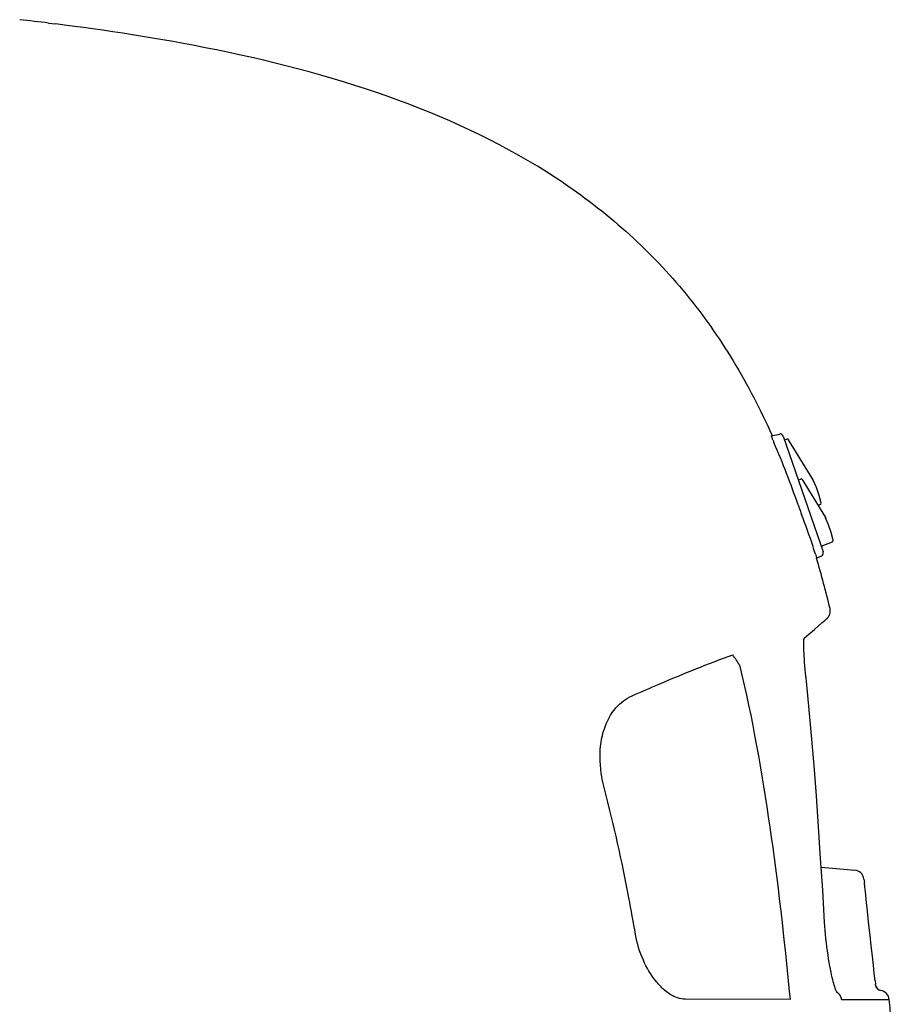
# Model space of a CAD drawing. Units: millimetres. Extents: x 0 to 13970, y 0 to 8890.
# Drawn here: x 8400 to 8828, y 2399 to 2882 of the extents above; entities that cross this region are included whole.
import ezdxf

# ---------------------------------------------------------------- set-up
doc = ezdxf.new("R2010")
doc.units = ezdxf.units.MM
doc.header["$LTSCALE"] = 768.35
doc.layers.get('0').update_dxf_attribs({"linetype": 'CONTINUOUS'})
doc.layers.add('ALL_FEATURES', color=7, linetype='CONTINUOUS')

msp = doc.modelspace()

# ---------------------------------------------------------------- linework, layer by layer
at = {"color": 7, "linetype": 'CONTINUOUS'}
msp.add_line((8819.76, 2410.29), (8819.94, 2408.67), dxfattribs=at)
at = {"layer": 'ALL_FEATURES', "color": 7, "linetype": 'CONTINUOUS'}
for p, q in [((8414.29, 2880.19), (8417.63, 2879.77)), ((8419.93, 2879.48), (8417.63, 2879.77)), ((8423.26, 2879.06), (8419.93, 2879.48)), ((8427.1, 2878.55), (8423.26, 2879.06)), ((8431.36, 2877.98), (8427.1, 2878.55)), ((8435.96, 2877.34), (8431.36, 2877.98)), ((8440.8, 2876.65), (8435.96, 2877.34)), ((8445.74, 2875.93), (8440.8, 2876.65)), ((8450.63, 2875.19), (8445.74, 2875.93)), ((8455.48, 2874.43), (8450.63, 2875.19)), ((8460.34, 2873.65), (8455.48, 2874.43)), ((8465.26, 2872.83), (8460.34, 2873.65)), ((8470.26, 2871.98), (8465.26, 2872.83)), ((8475.33, 2871.09), (8470.26, 2871.98)), ((8480.52, 2870.14), (8475.33, 2871.09)), ((8485.8, 2869.15), (8480.52, 2870.14)), ((8491.16, 2868.11), (8485.8, 2869.15)), ((8496.59, 2867.02), (8491.16, 2868.11)), ((8502.11, 2865.87), (8496.59, 2867.02)), ((8507.71, 2864.66), (8502.11, 2865.87)), ((8513.37, 2863.4), (8507.71, 2864.66)), ((8519.08, 2862.07), (8513.37, 2863.4)), ((8524.83, 2860.69), (8519.08, 2862.07)), ((8530.61, 2859.25), (8524.83, 2860.69)), ((8536.4, 2857.75), (8530.61, 2859.25)), ((8542.15, 2856.2), (8536.4, 2857.75)), ((8547.84, 2854.61), (8542.15, 2856.2)), ((8553.46, 2852.99), (8547.84, 2854.61)), ((8558.99, 2851.32), (8553.46, 2852.99)), ((8564.44, 2849.63), (8558.99, 2851.32)), ((8569.81, 2847.89), (8564.44, 2849.63)), ((8575.1, 2846.12), (8569.81, 2847.89)), ((8580.35, 2844.29), (8575.1, 2846.12)), ((8585.55, 2842.42), (8580.35, 2844.29)), ((8590.73, 2840.49), (8585.55, 2842.42)), ((8595.88, 2838.49), (8590.73, 2840.49)), ((8600.99, 2836.44), (8595.88, 2838.49)), ((8606.06, 2834.34), (8600.99, 2836.44)), ((8611.08, 2832.18), (8606.06, 2834.34)), ((8616.05, 2829.95), (8611.08, 2832.18)), ((8620.99, 2827.67), (8616.05, 2829.95)), ((8625.88, 2825.32), (8620.99, 2827.67)), ((8630.74, 2822.9), (8625.88, 2825.32)), ((8635.55, 2820.42), (8630.74, 2822.9)), ((8640.3, 2817.88), (8635.55, 2820.42)), ((8644.99, 2815.28), (8640.3, 2817.88)), ((8649.59, 2812.63), (8644.99, 2815.28)), ((8654.1, 2809.94), (8649.59, 2812.63)), ((8658.49, 2807.23), (8654.1, 2809.94)), ((8662.77, 2804.49), (8658.49, 2807.23)), ((8666.86, 2801.77), (8662.77, 2804.49)), ((8768.73, 2677.74), (8772.97, 2678.56)), ((8774.67, 2677.58), (8794.27, 2620.67)), ((8775.32, 2675.71), (8776.53, 2676.07)), ((8776.61, 2676.09), (8776.53, 2676.07)), ((8776.72, 2676.1), (8776.61, 2676.09)), ((8776.83, 2676.09), (8776.72, 2676.1)), ((8776.94, 2676.07), (8776.83, 2676.09)), ((8777.03, 2676.03), (8776.94, 2676.07)), ((8777.12, 2675.98), (8777.03, 2676.03)), ((8777.19, 2675.91), (8777.12, 2675.98)), ((8777.25, 2675.85), (8777.19, 2675.91)), ((8777.3, 2675.78), (8777.25, 2675.85)), ((8777.31, 2675.77), (8777.3, 2675.78)), ((8789.34, 2656.02), (8777.3, 2675.77)), ((8777.35, 2675.67), (8777.31, 2675.77)), ((8777.35, 2675.67), (8777.35, 2675.67)), ((8782.06, 2656.12), (8783.28, 2656.48)), ((8783.36, 2656.5), (8783.28, 2656.48)), ((8783.47, 2656.51), (8783.36, 2656.5)), ((8783.58, 2656.5), (8783.47, 2656.51)), ((8783.69, 2656.47), (8783.58, 2656.5)), ((8783.78, 2656.44), (8783.69, 2656.47)), ((8783.86, 2656.38), (8783.78, 2656.44)), ((8783.94, 2656.32), (8783.86, 2656.38)), ((8784, 2656.26), (8783.94, 2656.32)), ((8784.04, 2656.19), (8784, 2656.26)), ((8784.05, 2656.18), (8784.04, 2656.19)), ((8784.05, 2656.18), (8795.41, 2637.54)), ((8789.35, 2656), (8789.34, 2656.02)), ((8791.02, 2652.24), (8789.44, 2655.89)), ((8792.35, 2648.37), (8791.02, 2652.24)), ((8793.34, 2644.59), (8792.35, 2648.37)), ((8792.9, 2643.96), (8791.76, 2643.53)), ((8795.44, 2637.47), (8795.4, 2637.54)), ((8795.44, 2637.47), (8795.41, 2637.54)), ((8795.41, 2637.54), (8795.44, 2637.47)), ((8796.93, 2633.96), (8795.44, 2637.48)), ((8798.22, 2630.19), (8796.93, 2633.96)), ((8799.22, 2626.48), (8798.22, 2630.19)), ((8793.28, 2623.55), (8798.81, 2625.7)), ((8799.22, 2626.48), (8799.22, 2626.48)), ((8790.51, 2619.52), (8790.96, 2617.99)), ((8791.07, 2617.6), (8793.53, 2618.85)), ((8790.96, 2617.99), (8791.07, 2617.6)), ((8789.96, 2582.71), (8793.86, 2586.04)), ((8793.86, 2586.04), (8795.06, 2587.05)), ((8795.06, 2587.05), (8795.97, 2587.82)), ((8795.97, 2587.82), (8796.35, 2588.16)), ((8784.95, 2578.45), (8787.25, 2580.4)), ((8787.25, 2580.4), (8789.97, 2582.71)), ((8784.78, 2574.97), (8784.79, 2575.74)), ((8784.79, 2575.74), (8784.8, 2576.43)), ((8784.8, 2576.43), (8784.83, 2577.03)), ((8784.83, 2577.03), (8784.86, 2577.54)), ((8784.86, 2577.54), (8784.9, 2577.98)), ((8784.9, 2577.98), (8784.94, 2578.34)), ((8749.93, 2570.24), (8749.91, 2570.24)), ((8749.94, 2570.23), (8749.93, 2570.24)), ((8749.96, 2570.21), (8749.94, 2570.23)), ((8784.79, 2574.1), (8784.78, 2574.97)), ((8784.81, 2573.12), (8784.79, 2574.1)), ((8784.84, 2572.05), (8784.81, 2573.12)), ((8784.9, 2570.86), (8784.84, 2572.05)), ((8784.97, 2569.56), (8784.9, 2570.86)), ((8785.06, 2568.13), (8784.97, 2569.56)), ((8785.17, 2566.58), (8785.06, 2568.13)), ((8785.31, 2564.88), (8785.17, 2566.58)), ((8785.48, 2563.03), (8785.31, 2564.88)), ((8785.68, 2561.02), (8785.48, 2563.03)), ((8785.89, 2558.97), (8785.68, 2561.02)), ((8785.8, 2559.32), (8785.84, 2558.96)), ((8787.32, 2545), (8785.89, 2558.97)), ((8788.64, 2530.59), (8787.32, 2545)), ((8789.86, 2515.91), (8788.64, 2530.59)), ((8790.99, 2500.96), (8789.86, 2515.91)), ((8792.05, 2485.76), (8790.99, 2500.96)), ((8793.06, 2470.32), (8792.05, 2485.76)), ((8794.05, 2454.66), (8793.06, 2470.32)), ((8793.33, 2466.01), (8809.8, 2464.57)), ((8814.32, 2460.19), (8814.52, 2458.52)), ((8795.01, 2438.94), (8794.05, 2454.66)), ((8814.52, 2458.53), (8814.53, 2458.49)), ((8814.55, 2458.25), (8814.52, 2458.52)), ((8814.59, 2457.94), (8814.55, 2458.25)), ((8814.63, 2457.52), (8814.59, 2457.94)), ((8814.69, 2456.99), (8814.63, 2457.52)), ((8814.76, 2456.33), (8814.69, 2456.99)), ((8815.04, 2453.71), (8814.76, 2456.33)), ((8815.15, 2452.63), (8815.04, 2453.71)), ((8815.41, 2450.19), (8815.15, 2452.63)), ((8816.04, 2444.36), (8815.41, 2450.19)), ((8816.76, 2437.63), (8816.04, 2444.36)), ((8795.13, 2437.12), (8795.01, 2438.94)), ((8795.29, 2435.1), (8795.13, 2437.12)), ((8795.46, 2433.06), (8795.29, 2435.1)), ((8817.3, 2432.64), (8816.76, 2437.63)), ((8816.93, 2436.05), (8816.93, 2436.04)), ((8795.66, 2431.01), (8795.46, 2433.06)), ((8795.88, 2428.97), (8795.66, 2431.01)), ((8817.88, 2427.35), (8817.3, 2432.64)), ((8796.13, 2426.92), (8795.88, 2428.97)), ((8796.39, 2424.9), (8796.13, 2426.92)), ((8818.43, 2422.34), (8817.88, 2427.35)), ((8796.67, 2422.92), (8796.39, 2424.9)), ((8796.96, 2421.02), (8796.67, 2422.92)), ((8797.26, 2419.2), (8796.96, 2421.02)), ((8818.92, 2417.82), (8818.43, 2422.34)), ((8797.56, 2417.49), (8797.26, 2419.2)), ((8797.86, 2415.91), (8797.56, 2417.49)), ((8798.15, 2414.46), (8797.86, 2415.91)), ((8819.35, 2414.01), (8818.92, 2417.82)), ((8798.44, 2413.14), (8798.15, 2414.46)), ((8798.72, 2411.93), (8798.44, 2413.14)), ((8798.99, 2410.82), (8798.72, 2411.93)), ((8799.25, 2409.81), (8798.99, 2410.82)), ((8819.76, 2410.29), (8819.35, 2414.01)), ((8799.51, 2408.89), (8799.25, 2409.81)), ((8799.75, 2408.07), (8799.51, 2408.89)), ((8799.98, 2407.35), (8799.75, 2408.07)), ((8800.2, 2406.71), (8799.98, 2407.35)), ((8800.4, 2406.16), (8800.2, 2406.71)), ((8800.58, 2405.69), (8800.4, 2406.16)), ((8819.98, 2408.36), (8819.94, 2408.67)), ((8820, 2408.2), (8819.98, 2408.36)), ((8820, 2408.2), (8820, 2408.17)), ((8820.1, 2407.67), (8820.07, 2407.77)), ((8820.27, 2407.21), (8820.22, 2407.34)), ((8820.33, 2407.1), (8820.27, 2407.22)), ((8820.38, 2407.01), (8820.32, 2407.11)), ((8820.4, 2406.98), (8820.33, 2407.1)), ((8820.5, 2406.82), (8820.44, 2406.91)), ((8820.53, 2406.77), (8820.46, 2406.87)), ((8821.08, 2406.18), (8821.04, 2406.21)), ((8821.15, 2406.13), (8821.07, 2406.19)), ((8821.12, 2406.15), (8821.08, 2406.18)), ((8821.18, 2406.11), (8821.12, 2406.15)), ((8821.22, 2406.08), (8821.15, 2406.13)), ((8821.24, 2406.06), (8821.18, 2406.11)), ((8821.29, 2406.03), (8821.22, 2406.08)), ((8821.31, 2406.01), (8821.24, 2406.06)), ((8821.36, 2405.98), (8821.29, 2406.03)), ((8821.43, 2405.93), (8821.31, 2406.01)), ((8821.42, 2405.94), (8821.36, 2405.98)), ((8821.49, 2405.9), (8821.42, 2405.94)), ((8778.05, 2401.07), (8726.69, 2401.2)), ((8777.65, 2405.22), (8778.05, 2401.07)), ((8800.74, 2405.31), (8800.58, 2405.69)), ((8800.89, 2404.99), (8800.74, 2405.31)), ((8801.01, 2404.74), (8800.89, 2404.99)), ((8801.11, 2404.56), (8801.01, 2404.74)), ((8801.17, 2404.45), (8801.11, 2404.56)), ((8801.21, 2404.4), (8801.17, 2404.45)), ((8801.21, 2404.4), (8801.21, 2404.4)), ((8803.24, 2401.08), (8826.73, 2401.08)), ((8821.55, 2405.87), (8821.48, 2405.9)), ((8821.59, 2405.85), (8821.53, 2405.87)), ((8821.6, 2405.84), (8821.55, 2405.87)), ((8821.63, 2405.82), (8821.59, 2405.85)), ((8821.65, 2405.81), (8821.6, 2405.84)), ((8821.68, 2405.8), (8821.63, 2405.82)), ((8821.7, 2405.79), (8821.65, 2405.81)), ((8821.71, 2405.78), (8821.68, 2405.8)), ((8821.74, 2405.77), (8821.7, 2405.79)), ((8821.75, 2405.77), (8821.71, 2405.78)), ((8821.78, 2405.76), (8821.74, 2405.77)), ((8821.8, 2405.75), (8821.77, 2405.76)), ((8821.83, 2405.73), (8821.78, 2405.76)), ((8821.83, 2405.73), (8821.83, 2405.73))]:
    msp.add_line(p, q, dxfattribs=at)
for centre, radius, start, end in [((8250.88, 1544.44), 1345.7, 83.02505, 83.63379), ((8773.25, 2677.09), 1.5, 19, 101), ((8381.32, 2505.75), 423.8, 19.0032, 23.445), ((8777.99, 2675.86), 0.678, 201.4986, 204.3623), ((8788.86, 2655.51), 0.696, 33.7263, 45.0056), ((8561.62, 2550.75), 238.99, 17.6838, 21.6778), ((8565.26, 2551.95), 235.17, 16.6994, 17.6749), ((8798.57, 2626.33), 0.675, 291.2401, 301.2351), ((8792.85, 2620.19), 1.5, 297, 19), ((8200.1, 2446.74), 615.17, 13.74278, 16.12536), ((8792.81, 2591.69), 5, 309.2202, 13.7973), ((8585.5, 2456.21), 200.1, 33.0078, 34.729), ((8809.36, 2459.59), 5, 6.8646, 85), ((8822.98, 2408.5), 3, 185.6904, 261.1577), ((8798.29, 2400.67), 4.94, 51.9107, 57.1578), ((8821.75, 2400.6), 5, 5.5627, 81.1577), ((5005.24, 2028.99), 3839.56, 5.40584, 5.56126)]:
    msp.add_arc(centre, radius, start, end, dxfattribs=at)
for points, knots in [([(8666.86, 2801.77), (8678.29, 2794.06), (8699.79, 2777.32), (8727.78, 2747.83), (8751.1, 2714.57), (8763.62, 2690.41), (8769.26, 2677.85)], [0, 0, 0, 0, 0.254008, 0.500088, 0.746326, 1, 1, 1, 1]), ([(8768.73, 2677.74), (8768.71, 2677.73), (8768.79, 2677.6), (8768.81, 2677.45), (8768.96, 2677.12), (8769.13, 2676.71), (8769.34, 2676.21), (8769.68, 2675.42), (8769.95, 2674.8), (8770.13, 2674.37)], [0, 0, 0, 0, 0.018945, 0.075749, 0.168348, 0.293069, 0.444954, 0.618004, 1, 1, 1, 1]), ([(8777.35, 2675.67), (8777.34, 2675.67), (8777.35, 2675.65), (8777.36, 2675.63), (8777.36, 2675.62)], [0, 0, 0, 0, 0.308567, 1, 1, 1, 1]), ([(8782.02, 2643.75), (8782.2, 2643.25), (8782.75, 2641.68), (8783.29, 2640.09), (8783.71, 2639.03)], [0, 0, 0, 0, 0.314727, 1, 1, 1, 1]), ([(8700.59, 2550.12), (8705.01, 2552.05), (8721.3, 2559.11), (8737.74, 2565.84), (8749.91, 2570.24)], [0, 0, 0, 0, 0.271305, 1, 1, 1, 1]), ([(8753.31, 2565.22), (8759.55, 2538.98), (8768.96, 2485.74), (8775.03, 2432.1), (8777.65, 2405.22)], [0, 0, 0, 0, 0.499579, 1, 1, 1, 1]), ([(8686.96, 2504.5), (8685.62, 2509.57), (8684.12, 2519.5), (8685.95, 2533.42), (8691.61, 2544.21), (8697.55, 2548.79), (8700.59, 2550.12)], [0, 0, 0, 0, 0.306131, 0.578941, 0.806169, 1, 1, 1, 1]), ([(8702.21, 2433), (8701.18, 2439), (8696.85, 2462.99), (8691.64, 2486.82), (8686.96, 2504.5)], [0, 0, 0, 0, 0.249813, 1, 1, 1, 1]), ([(8726.69, 2401.2), (8724.1, 2401.21), (8720.01, 2402.8), (8715.44, 2406.43), (8710.57, 2411.78), (8705.45, 2420.58), (8702.96, 2428.65), (8702.21, 2433)], [0, 0, 0, 0, 0.182308, 0.290523, 0.411732, 0.689068, 1, 1, 1, 1]), ([(8801.34, 2404.56), (8801.87, 2404.15), (8802.77, 2403.09), (8803.17, 2401.76), (8803.24, 2401.08)], [0, 0, 0, 0, 0.499035, 1, 1, 1, 1])]:
    msp.add_open_spline(points, degree=3, knots=knots, dxfattribs=at)
for points in [[(8792.9, 2643.96), (8793.14, 2644.05), (8793.34, 2644.33), (8793.34, 2644.59)], [(8798.92, 2625.75), (8799.14, 2625.89), (8799.28, 2626.22), (8799.22, 2626.48)], [(8785.89, 2558.97), (8785.88, 2559.09), (8785.84, 2559.21), (8785.8, 2559.32)]]:
    msp.add_open_spline(points, degree=3, dxfattribs=at)

doc.saveas('drawing.dxf')
